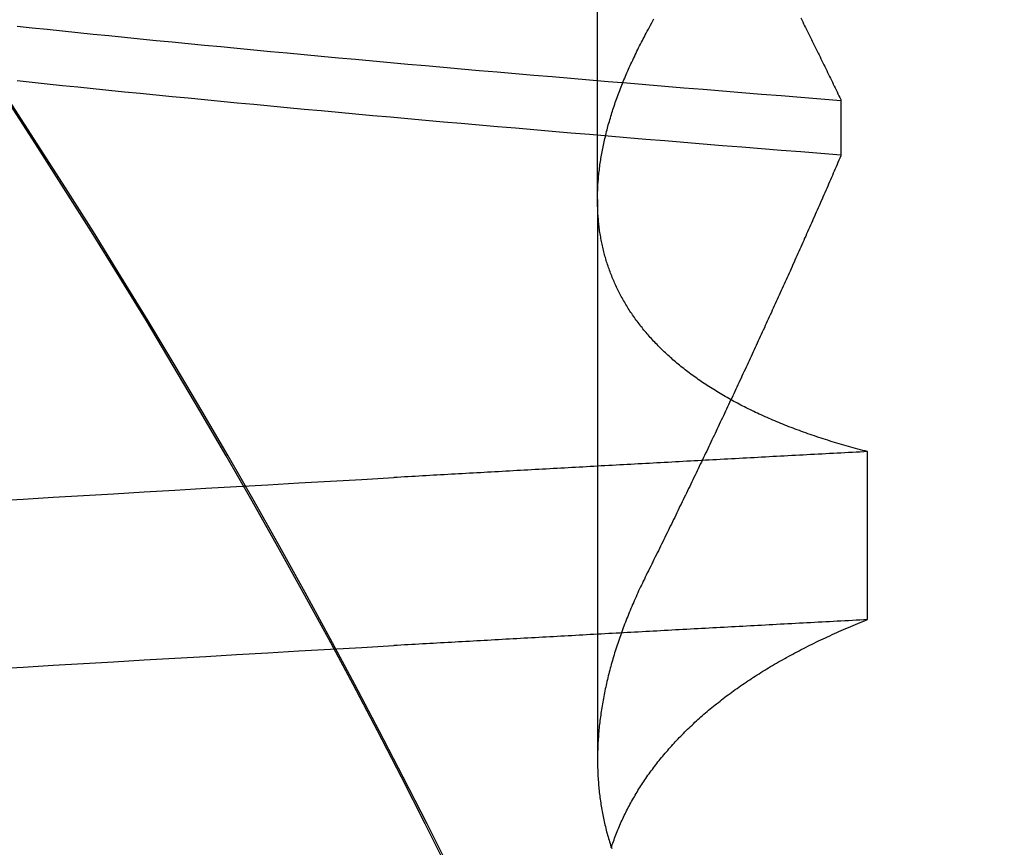
# Model space of a CAD drawing. Extents: x 114 to 928, y 64 to 1135.
# Drawn here: x 728 to 729, y 1050 to 1050 of the extents above; entities that cross this region are included whole.
import ezdxf

# ---------------------------------------------------------------- set-up
doc = ezdxf.new("R2010")
doc.units = 0
doc.header["$LTSCALE"] = 4
doc.linetypes.add('CENTER', pattern=[50.8, 31.75, -6.35, 6.35, -6.35])
doc.linetypes.add('HIDDEN', pattern=[9.525, 6.35, -3.175])
doc.layers.get('DEFPOINTS').update_dxf_attribs({"linetype": 'CONTINUOUS'})
for name, color, linetype in [('AM_3', 2, 'HIDDEN'), ('AM_5', 3, 'CONTINUOUS'), ('AM_7', 1, 'CENTER'), ('OBRYS', 7, 'CONTINUOUS'), ('SKRYTÁ__ISO_', 2, 'HIDDEN'), ('VIDITELNÁ__ISO_', 7, 'CONTINUOUS')]:
    doc.layers.add(name, color=color, linetype=linetype)
doc.styles.get("Standard").update_dxf_attribs({"font": 'simplex.shx', "width": 0.75})
doc.dimstyles.get("Standard").update_dxf_attribs({"dimtxt": 0.18, "dimasz": 0.18, "dimexe": 0.18, "dimexo": 0.0625, "dimgap": 0.09, "dimtad": 0, "dimtih": 1, "dimtoh": 1, "dimzin": 0, "dimcen": 0.09, "dimazin": 3, "dimtfac": 1, "dimtofl": 0, "dimtmove": 0, "dimatfit": 3})

# ---------------------------------------------------------------- blocks, each defined once
blk = doc.blocks.new('A$C4B7440DB')
at = {"layer": 'SKRYTÁ__ISO_'}
for p, q in [((9.87511, 19.80296), (9.44263, 19.80296)), ((9.87511, 19.80296), (10.80738, 19.80296)), ((9.9521, 19.61528), (9.90908, 19.61528)), ((9.55078, 19.59453), (9.68054, 19.59453))]:
    blk.add_line(p, q, dxfattribs=at)
for points in [[(9.51276, 20.2693, 0), (9.51415, 20.2462, 0), (9.51553, 20.223, 0), (9.51691, 20.1997, 0), (9.5183, 20.1763, 0), (9.51968, 20.1527, 0), (9.52106, 20.1291, 0), (9.52245, 20.1053, 0), (9.52383, 20.0814, 0), (9.52521, 20.0574, 0), (9.5266, 20.0333, 0), (9.52798, 20.009, 0), (9.52936, 19.9847, 0), (9.53075, 19.9602, 0)], [(9.64252, 20.2693, 0), (9.64391, 20.2462, 0), (9.64529, 20.223, 0), (9.64667, 20.1997, 0), (9.64806, 20.1763, 0), (9.64944, 20.1527, 0), (9.65082, 20.1291, 0), (9.65221, 20.1053, 0), (9.65359, 20.0814, 0), (9.65497, 20.0574, 0), (9.65636, 20.0333, 0), (9.65774, 20.009, 0), (9.65912, 19.9847, 0), (9.66051, 19.9602, 0)], [(9.35718, 19.9164, 0), (9.39327, 19.9344, 0), (9.42922, 19.9528, 0), (9.46505, 19.9713, 0), (9.50074, 19.9902, 0), (9.5363, 20.0092, 0), (9.57173, 20.0285, 0), (9.60703, 20.0481, 0), (9.64218, 20.0679, 0), (9.6772, 20.088, 0), (9.71207, 20.1083, 0), (9.7468, 20.1288, 0), (9.78139, 20.1496, 0), (9.81583, 20.1707, 0), (9.85012, 20.1919, 0), (9.88427, 20.2134, 0), (9.91826, 20.2352, 0), (9.9521, 20.2572, 0)], [(9.90942, 19.6153, 0), (9.91064, 19.6307, 0), (9.91186, 19.646, 0), (9.91308, 19.6613, 0), (9.9143, 19.6764, 0), (9.91551, 19.6915, 0), (9.91673, 19.7065, 0), (9.91795, 19.7214, 0), (9.91917, 19.7362, 0), (9.92039, 19.751, 0), (9.92161, 19.7657, 0), (9.92283, 19.7803, 0), (9.92405, 19.7948, 0), (9.92527, 19.8092, 0), (9.92648, 19.8236, 0), (9.9277, 19.8379, 0), (9.92892, 19.8521, 0), (9.93014, 19.8662, 0), (9.93136, 19.8802, 0), (9.93258, 19.8942, 0), (9.9338, 19.9081, 0), (9.93502, 19.9219, 0), (9.93624, 19.9356, 0), (9.93745, 19.9492, 0), (9.93867, 19.9628, 0), (9.93989, 19.9762, 0), (9.94111, 19.9896, 0), (9.94233, 20.0029, 0), (9.94355, 20.0161, 0), (9.94477, 20.0292, 0), (9.94599, 20.0423, 0), (9.94721, 20.0552, 0), (9.94842, 20.0681, 0), (9.94964, 20.0809, 0), (9.95086, 20.0936, 0), (9.95208, 20.1062, 0), (9.9533, 20.1187, 0), (9.95452, 20.1312, 0), (9.95574, 20.1435, 0), (9.95696, 20.1558, 0), (9.95818, 20.168, 0), (9.95939, 20.1801, 0), (9.96061, 20.1921, 0), (9.96183, 20.204, 0), (9.96305, 20.2158, 0), (9.96427, 20.2276, 0), (9.96549, 20.2392, 0), (9.96671, 20.2508, 0)], [(10.009, 20.2508, 0), (10.0078, 20.2392, 0), (10.0066, 20.2276, 0), (10.0054, 20.2158, 0), (10.0042, 20.204, 0), (10.0029, 20.1921, 0), (10.0017, 20.1801, 0), (10.0005, 20.168, 0), (9.99929, 20.1558, 0), (9.99807, 20.1435, 0), (9.99685, 20.1312, 0), (9.99563, 20.1188, 0), (9.99442, 20.1062, 0), (9.9932, 20.0936, 0), (9.99198, 20.0809, 0), (9.99076, 20.0681, 0), (9.98954, 20.0553, 0), (9.98832, 20.0423, 0), (9.9871, 20.0293, 0), (9.98588, 20.0161, 0), (9.98466, 20.0029, 0), (9.98345, 19.9896, 0), (9.98223, 19.9762, 0), (9.98101, 19.9628, 0), (9.97979, 19.9492, 0), (9.97857, 19.9356, 0), (9.97735, 19.9219, 0), (9.97613, 19.9081, 0), (9.97491, 19.8942, 0), (9.97369, 19.8803, 0), (9.97248, 19.8662, 0), (9.97126, 19.8521, 0), (9.97004, 19.8379, 0), (9.96882, 19.8236, 0), (9.9676, 19.8092, 0), (9.96638, 19.7948, 0), (9.96516, 19.7803, 0), (9.96394, 19.7657, 0), (9.96272, 19.751, 0), (9.96151, 19.7362, 0), (9.96029, 19.7214, 0), (9.95907, 19.7065, 0), (9.95785, 19.6915, 0), (9.95663, 19.6764, 0), (9.95541, 19.6613, 0), (9.95419, 19.646, 0), (9.95297, 19.6307, 0), (9.95175, 19.6153, 0)], [(9.55078, 19.5945, 0), (9.55062, 19.5975, 0), (9.55046, 19.6004, 0), (9.55031, 19.6033, 0), (9.55015, 19.6063, 0), (9.54999, 19.6092, 0), (9.54984, 19.6121, 0), (9.54968, 19.6151, 0), (9.54953, 19.618, 0), (9.54937, 19.6209, 0), (9.54921, 19.6239, 0), (9.54906, 19.6268, 0), (9.5489, 19.6297, 0), (9.54874, 19.6326, 0), (9.54859, 19.6355, 0), (9.54843, 19.6385, 0), (9.54827, 19.6414, 0), (9.54812, 19.6443, 0), (9.54796, 19.6472, 0), (9.5478, 19.6501, 0), (9.54765, 19.6531, 0), (9.54749, 19.656, 0), (9.54734, 19.6589, 0), (9.54718, 19.6618, 0), (9.54702, 19.6647, 0), (9.54687, 19.6676, 0), (9.54671, 19.6705, 0), (9.54655, 19.6734, 0), (9.5464, 19.6763, 0), (9.54624, 19.6792, 0), (9.54608, 19.6821, 0), (9.54593, 19.685, 0), (9.54577, 19.6879, 0), (9.54561, 19.6908, 0), (9.54546, 19.6937, 0), (9.5453, 19.6966, 0), (9.54514, 19.6995, 0), (9.54499, 19.7024, 0), (9.54483, 19.7053, 0), (9.54467, 19.7082, 0), (9.54452, 19.7111, 0), (9.54436, 19.714, 0), (9.54421, 19.7168, 0), (9.54405, 19.7197, 0), (9.54389, 19.7226, 0), (9.54374, 19.7255, 0), (9.54358, 19.7284, 0), (9.54342, 19.7313, 0), (9.54327, 19.7341, 0), (9.54311, 19.737, 0), (9.54295, 19.7399, 0), (9.5428, 19.7428, 0), (9.54264, 19.7456, 0), (9.54248, 19.7485, 0), (9.54233, 19.7514, 0), (9.54217, 19.7543, 0), (9.54201, 19.7571, 0), (9.54186, 19.76, 0), (9.5417, 19.7629, 0), (9.54154, 19.7657, 0), (9.54139, 19.7686, 0), (9.54123, 19.7715, 0), (9.54107, 19.7743, 0), (9.54092, 19.7772, 0), (9.54076, 19.78, 0), (9.54061, 19.7829, 0), (9.54045, 19.7857, 0), (9.54029, 19.7886, 0), (9.54014, 19.7915, 0), (9.53998, 19.7943, 0), (9.53982, 19.7972, 0), (9.53967, 19.8, 0), (9.53951, 19.8029, 0), (9.53935, 19.8057, 0), (9.5392, 19.8085, 0), (9.53904, 19.8114, 0), (9.53888, 19.8142, 0), (9.53873, 19.8171, 0), (9.53857, 19.8199, 0), (9.53841, 19.8228, 0), (9.53826, 19.8256, 0), (9.5381, 19.8284, 0), (9.53794, 19.8313, 0), (9.53779, 19.8341, 0), (9.53763, 19.8369, 0), (9.53747, 19.8398, 0), (9.53732, 19.8426, 0), (9.53716, 19.8454, 0), (9.53701, 19.8482, 0), (9.53685, 19.8511, 0), (9.53669, 19.8539, 0), (9.53654, 19.8567, 0), (9.53638, 19.8595, 0), (9.53622, 19.8624, 0), (9.53607, 19.8652, 0), (9.53591, 19.868, 0), (9.53575, 19.8708, 0), (9.5356, 19.8736, 0), (9.53544, 19.8764, 0), (9.53528, 19.8793, 0), (9.53513, 19.8821, 0), (9.53497, 19.8849, 0), (9.53481, 19.8877, 0), (9.53466, 19.8905, 0), (9.5345, 19.8933, 0), (9.53434, 19.8961, 0), (9.53419, 19.8989, 0), (9.53403, 19.9017, 0), (9.53388, 19.9045, 0), (9.53372, 19.9073, 0), (9.53356, 19.9101, 0), (9.53341, 19.9129, 0), (9.53325, 19.9157, 0), (9.53309, 19.9185, 0), (9.53294, 19.9213, 0), (9.53278, 19.9241, 0), (9.53262, 19.9269, 0), (9.53247, 19.9296, 0), (9.53231, 19.9324, 0), (9.53215, 19.9352, 0), (9.532, 19.938, 0), (9.53184, 19.9408, 0), (9.53169, 19.9436, 0), (9.53153, 19.9463, 0), (9.53137, 19.9491, 0), (9.53122, 19.9519, 0), (9.53106, 19.9547, 0), (9.5309, 19.9575, 0), (9.53075, 19.9602, 0)], [(9.68054, 19.5945, 0), (9.68038, 19.5975, 0), (9.68022, 19.6004, 0), (9.68007, 19.6033, 0), (9.67991, 19.6063, 0), (9.67975, 19.6092, 0), (9.6796, 19.6121, 0), (9.67944, 19.6151, 0), (9.67928, 19.618, 0), (9.67913, 19.6209, 0), (9.67897, 19.6239, 0), (9.67882, 19.6268, 0), (9.67866, 19.6297, 0), (9.6785, 19.6326, 0), (9.67835, 19.6355, 0), (9.67819, 19.6385, 0), (9.67803, 19.6414, 0), (9.67788, 19.6443, 0), (9.67772, 19.6472, 0), (9.67756, 19.6501, 0), (9.67741, 19.6531, 0), (9.67725, 19.656, 0), (9.67709, 19.6589, 0), (9.67694, 19.6618, 0), (9.67678, 19.6647, 0), (9.67663, 19.6676, 0), (9.67647, 19.6705, 0), (9.67631, 19.6734, 0), (9.67616, 19.6763, 0), (9.676, 19.6792, 0), (9.67584, 19.6821, 0), (9.67569, 19.685, 0), (9.67553, 19.6879, 0), (9.67537, 19.6908, 0), (9.67522, 19.6937, 0), (9.67506, 19.6966, 0), (9.6749, 19.6995, 0), (9.67475, 19.7024, 0), (9.67459, 19.7053, 0), (9.67443, 19.7082, 0), (9.67428, 19.7111, 0), (9.67412, 19.714, 0), (9.67396, 19.7168, 0), (9.67381, 19.7197, 0), (9.67365, 19.7226, 0), (9.6735, 19.7255, 0), (9.67334, 19.7284, 0), (9.67318, 19.7313, 0), (9.67303, 19.7341, 0), (9.67287, 19.737, 0), (9.67271, 19.7399, 0), (9.67256, 19.7428, 0), (9.6724, 19.7456, 0), (9.67224, 19.7485, 0), (9.67209, 19.7514, 0), (9.67193, 19.7543, 0), (9.67177, 19.7571, 0), (9.67162, 19.76, 0), (9.67146, 19.7629, 0), (9.6713, 19.7657, 0), (9.67115, 19.7686, 0), (9.67099, 19.7715, 0), (9.67083, 19.7743, 0), (9.67068, 19.7772, 0), (9.67052, 19.78, 0), (9.67036, 19.7829, 0), (9.67021, 19.7857, 0), (9.67005, 19.7886, 0), (9.6699, 19.7915, 0), (9.66974, 19.7943, 0), (9.66958, 19.7972, 0), (9.66943, 19.8, 0), (9.66927, 19.8029, 0), (9.66911, 19.8057, 0), (9.66896, 19.8085, 0), (9.6688, 19.8114, 0), (9.66864, 19.8142, 0), (9.66849, 19.8171, 0), (9.66833, 19.8199, 0), (9.66817, 19.8228, 0), (9.66802, 19.8256, 0), (9.66786, 19.8284, 0), (9.6677, 19.8313, 0), (9.66755, 19.8341, 0), (9.66739, 19.8369, 0), (9.66723, 19.8398, 0), (9.66708, 19.8426, 0), (9.66692, 19.8454, 0), (9.66676, 19.8482, 0), (9.66661, 19.8511, 0), (9.66645, 19.8539, 0), (9.6663, 19.8567, 0), (9.66614, 19.8595, 0), (9.66598, 19.8624, 0), (9.66583, 19.8652, 0), (9.66567, 19.868, 0), (9.66551, 19.8708, 0), (9.66536, 19.8736, 0), (9.6652, 19.8764, 0), (9.66504, 19.8793, 0), (9.66489, 19.8821, 0), (9.66473, 19.8849, 0), (9.66457, 19.8877, 0), (9.66442, 19.8905, 0), (9.66426, 19.8933, 0), (9.6641, 19.8961, 0), (9.66395, 19.8989, 0), (9.66379, 19.9017, 0), (9.66363, 19.9045, 0), (9.66348, 19.9073, 0), (9.66332, 19.9101, 0), (9.66317, 19.9129, 0), (9.66301, 19.9157, 0), (9.66285, 19.9185, 0), (9.6627, 19.9213, 0), (9.66254, 19.9241, 0), (9.66238, 19.9269, 0), (9.66223, 19.9296, 0), (9.66207, 19.9324, 0), (9.66191, 19.9352, 0), (9.66176, 19.938, 0), (9.6616, 19.9408, 0), (9.66144, 19.9436, 0), (9.66129, 19.9463, 0), (9.66113, 19.9491, 0), (9.66098, 19.9519, 0), (9.66082, 19.9547, 0), (9.66066, 19.9575, 0), (9.66051, 19.9602, 0)], [(9.37451, 19.7924, 0), (9.37579, 19.792, 0), (9.37706, 19.7916, 0), (9.37833, 19.7911, 0), (9.3796, 19.7907, 0), (9.38086, 19.7902, 0), (9.38213, 19.7897, 0), (9.38339, 19.7893, 0), (9.38465, 19.7888, 0), (9.38591, 19.7883, 0), (9.38716, 19.7878, 0), (9.38841, 19.7873, 0), (9.38966, 19.7867, 0), (9.39091, 19.7862, 0), (9.39215, 19.7857, 0), (9.39339, 19.7851, 0), (9.39463, 19.7846, 0), (9.39587, 19.784, 0), (9.3971, 19.7834, 0), (9.39834, 19.7829, 0), (9.39957, 19.7823, 0), (9.40079, 19.7817, 0), (9.40202, 19.7811, 0), (9.40324, 19.7805, 0), (9.40446, 19.7798, 0), (9.40567, 19.7792, 0), (9.40689, 19.7786, 0), (9.4081, 19.7779, 0), (9.4093, 19.7773, 0), (9.41051, 19.7766, 0), (9.41171, 19.7759, 0), (9.41291, 19.7752, 0), (9.41411, 19.7745, 0), (9.41531, 19.7738, 0), (9.4165, 19.7731, 0), (9.41769, 19.7724, 0), (9.41888, 19.7717, 0), (9.42006, 19.771, 0), (9.42124, 19.7702, 0), (9.42242, 19.7695, 0), (9.4236, 19.7687, 0), (9.42477, 19.7679, 0), (9.42594, 19.7672, 0), (9.42711, 19.7664, 0), (9.42827, 19.7656, 0), (9.42944, 19.7648, 0), (9.4306, 19.764, 0), (9.43175, 19.7631, 0), (9.43291, 19.7623, 0), (9.43406, 19.7615, 0), (9.43521, 19.7606, 0), (9.43635, 19.7598, 0), (9.4375, 19.7589, 0), (9.43864, 19.758, 0), (9.43978, 19.7572, 0), (9.44091, 19.7563, 0), (9.44204, 19.7554, 0), (9.44317, 19.7545, 0), (9.4443, 19.7535, 0), (9.44542, 19.7526, 0), (9.44654, 19.7517, 0), (9.44766, 19.7507, 0), (9.44877, 19.7498, 0), (9.44989, 19.7488, 0), (9.45099, 19.7479, 0), (9.4521, 19.7469, 0), (9.4532, 19.7459, 0), (9.4543, 19.7449, 0), (9.4554, 19.7439, 0), (9.4565, 19.7429, 0), (9.45759, 19.7419, 0), (9.45868, 19.7408, 0), (9.45976, 19.7398, 0), (9.46085, 19.7387, 0), (9.46193, 19.7377, 0), (9.463, 19.7366, 0), (9.46408, 19.7355, 0), (9.46515, 19.7345, 0), (9.46622, 19.7334, 0), (9.46728, 19.7323, 0), (9.46834, 19.7312, 0), (9.4694, 19.73, 0), (9.47046, 19.7289, 0), (9.47151, 19.7278, 0), (9.47256, 19.7266, 0), (9.4736, 19.7255, 0), (9.47465, 19.7243, 0), (9.47569, 19.7231, 0), (9.47672, 19.722, 0), (9.47776, 19.7208, 0), (9.47879, 19.7196, 0), (9.47981, 19.7184, 0), (9.48084, 19.7172, 0), (9.48186, 19.7159, 0), (9.48287, 19.7147, 0), (9.48389, 19.7135, 0), (9.4849, 19.7122, 0), (9.4859, 19.711, 0), (9.48691, 19.7097, 0), (9.48791, 19.7084, 0), (9.4889, 19.7072, 0), (9.4899, 19.7059, 0), (9.49089, 19.7046, 0), (9.49187, 19.7033, 0), (9.49286, 19.702, 0), (9.49384, 19.7006, 0), (9.49481, 19.6993, 0), (9.49579, 19.698, 0), (9.49676, 19.6966, 0), (9.49772, 19.6953, 0), (9.49869, 19.6939, 0), (9.49965, 19.6925, 0), (9.5006, 19.6911, 0), (9.50156, 19.6897, 0), (9.50251, 19.6883, 0), (9.50345, 19.6869, 0), (9.50439, 19.6855, 0), (9.50533, 19.6841, 0), (9.50627, 19.6826, 0), (9.5072, 19.6812, 0), (9.50813, 19.6798, 0), (9.50906, 19.6783, 0), (9.50998, 19.6768, 0), (9.5109, 19.6754, 0), (9.51181, 19.6739, 0), (9.51272, 19.6724, 0), (9.51363, 19.6709, 0), (9.51454, 19.6694, 0), (9.51544, 19.6678, 0), (9.51633, 19.6663, 0), (9.51723, 19.6648, 0), (9.51812, 19.6632, 0), (9.51901, 19.6617, 0), (9.51989, 19.6601, 0), (9.52077, 19.6585, 0), (9.52165, 19.657, 0), (9.52252, 19.6554, 0), (9.52339, 19.6538, 0), (9.52425, 19.6522, 0), (9.52512, 19.6506, 0), (9.52597, 19.649, 0), (9.52683, 19.6473, 0), (9.52768, 19.6457, 0), (9.52853, 19.644, 0), (9.52937, 19.6424, 0), (9.53021, 19.6407, 0), (9.53105, 19.639, 0), (9.53188, 19.6374, 0), (9.53271, 19.6357, 0), (9.53354, 19.634, 0), (9.53436, 19.6323, 0), (9.53518, 19.6306, 0), (9.53599, 19.6288, 0), (9.53681, 19.6271, 0), (9.53761, 19.6254, 0), (9.53842, 19.6236, 0), (9.53922, 19.6219, 0), (9.54001, 19.6201, 0), (9.54081, 19.6183, 0), (9.5416, 19.6166, 0), (9.54238, 19.6148, 0), (9.54316, 19.613, 0), (9.54394, 19.6112, 0), (9.54472, 19.6093, 0), (9.54549, 19.6075, 0), (9.54625, 19.6057, 0), (9.54702, 19.6039, 0), (9.54778, 19.602, 0), (9.54853, 19.6002, 0), (9.54928, 19.5983, 0), (9.55003, 19.5964, 0), (9.55078, 19.5945, 0)], [(9.58516, 19.7653, 0), (9.58363, 19.7661, 0), (9.58211, 19.7668, 0), (9.58058, 19.7676, 0), (9.57906, 19.7683, 0), (9.57754, 19.769, 0), (9.57602, 19.7698, 0), (9.5745, 19.7705, 0), (9.57298, 19.7712, 0), (9.57146, 19.7719, 0), (9.56995, 19.7726, 0), (9.56843, 19.7732, 0), (9.56692, 19.7739, 0), (9.56541, 19.7746, 0), (9.56389, 19.7752, 0), (9.56238, 19.7759, 0), (9.56088, 19.7765, 0), (9.55937, 19.7772, 0), (9.55786, 19.7778, 0), (9.55636, 19.7784, 0), (9.55485, 19.779, 0), (9.55335, 19.7796, 0), (9.55185, 19.7802, 0), (9.55035, 19.7808, 0), (9.54885, 19.7814, 0), (9.54735, 19.782, 0), (9.54586, 19.7825, 0), (9.54436, 19.7831, 0), (9.54287, 19.7836, 0), (9.54137, 19.7842, 0), (9.53988, 19.7847, 0), (9.53839, 19.7853, 0), (9.53691, 19.7858, 0), (9.53542, 19.7863, 0), (9.53393, 19.7868, 0), (9.53245, 19.7873, 0), (9.53097, 19.7878, 0), (9.52948, 19.7883, 0), (9.528, 19.7888, 0), (9.52652, 19.7892, 0), (9.52505, 19.7897, 0), (9.52357, 19.7901, 0), (9.5221, 19.7906, 0), (9.52062, 19.791, 0), (9.51915, 19.7914, 0), (9.51768, 19.7919, 0), (9.51621, 19.7923, 0), (9.51474, 19.7927, 0), (9.51328, 19.7931, 0), (9.51181, 19.7935, 0), (9.51035, 19.7939, 0), (9.50889, 19.7942, 0), (9.50743, 19.7946, 0), (9.50597, 19.795, 0), (9.50451, 19.7953, 0), (9.50305, 19.7957, 0), (9.5016, 19.796, 0), (9.50015, 19.7963, 0), (9.4987, 19.7966, 0), (9.49725, 19.797, 0), (9.4958, 19.7973, 0), (9.49435, 19.7976, 0), (9.49291, 19.7979, 0), (9.49146, 19.7981, 0), (9.49002, 19.7984, 0), (9.48858, 19.7987, 0), (9.48714, 19.7989, 0), (9.4857, 19.7992, 0), (9.48427, 19.7994, 0), (9.48283, 19.7997, 0), (9.4814, 19.7999, 0), (9.47997, 19.8001, 0), (9.47854, 19.8003, 0), (9.47711, 19.8005, 0), (9.47569, 19.8007, 0), (9.47426, 19.8009, 0), (9.47284, 19.8011, 0), (9.47142, 19.8012, 0), (9.47, 19.8014, 0), (9.46858, 19.8016, 0), (9.46716, 19.8017, 0), (9.46575, 19.8018, 0), (9.46434, 19.802, 0), (9.46293, 19.8021, 0), (9.46152, 19.8022, 0), (9.46011, 19.8023, 0), (9.45871, 19.8024, 0), (9.45731, 19.8025, 0), (9.4559, 19.8026, 0), (9.4545, 19.8027, 0), (9.45311, 19.8027, 0), (9.45171, 19.8028, 0), (9.45032, 19.8028, 0), (9.44893, 19.8029, 0), (9.44754, 19.8029, 0), (9.44615, 19.8029, 0), (9.44476, 19.803, 0), (9.44338, 19.803, 0), (9.442, 19.803, 0), (9.44062, 19.803, 0), (9.43924, 19.8029, 0), (9.43786, 19.8029, 0), (9.43649, 19.8029, 0), (9.43511, 19.8028, 0), (9.43374, 19.8028, 0), (9.43237, 19.8027, 0), (9.43101, 19.8027, 0), (9.42964, 19.8026, 0), (9.42828, 19.8025, 0), (9.42692, 19.8024, 0), (9.42556, 19.8023, 0), (9.4242, 19.8022, 0), (9.42285, 19.8021, 0), (9.4215, 19.802, 0), (9.42015, 19.8018, 0), (9.4188, 19.8017, 0), (9.41745, 19.8016, 0), (9.41611, 19.8014, 0), (9.41476, 19.8012, 0), (9.41342, 19.8011, 0), (9.41209, 19.8009, 0), (9.41075, 19.8007, 0), (9.40942, 19.8005, 0), (9.40808, 19.8003, 0), (9.40675, 19.8001, 0), (9.40543, 19.7999, 0), (9.4041, 19.7996, 0), (9.40278, 19.7994, 0), (9.40146, 19.7991, 0), (9.40014, 19.7989, 0), (9.39882, 19.7986, 0), (9.3975, 19.7983, 0), (9.39619, 19.7981, 0), (9.39488, 19.7978, 0), (9.39357, 19.7975, 0), (9.39227, 19.7972, 0), (9.39096, 19.7969, 0), (9.38966, 19.7965, 0), (9.38836, 19.7962, 0), (9.38706, 19.7959, 0), (9.38577, 19.7955, 0), (9.38447, 19.7952, 0), (9.38318, 19.7948, 0), (9.3819, 19.7944, 0), (9.38061, 19.794, 0), (9.37933, 19.7936, 0), (9.37804, 19.7932, 0), (9.37676, 19.7928, 0), (9.37549, 19.7924, 0), (9.37421, 19.792, 0)], [(9.68054, 19.5945, 0), (9.68102, 19.5964, 0), (9.6815, 19.5983, 0), (9.68199, 19.6001, 0), (9.68249, 19.602, 0), (9.68298, 19.6038, 0), (9.68348, 19.6056, 0), (9.68399, 19.6075, 0), (9.6845, 19.6093, 0), (9.68501, 19.6111, 0), (9.68553, 19.6129, 0), (9.68605, 19.6147, 0), (9.68658, 19.6165, 0), (9.68711, 19.6182, 0), (9.68764, 19.62, 0), (9.68818, 19.6218, 0), (9.68872, 19.6235, 0), (9.68927, 19.6253, 0), (9.68982, 19.627, 0), (9.69037, 19.6287, 0), (9.69093, 19.6304, 0), (9.69149, 19.6321, 0), (9.69206, 19.6338, 0), (9.69263, 19.6355, 0), (9.6932, 19.6372, 0), (9.69378, 19.6389, 0), (9.69436, 19.6406, 0), (9.69494, 19.6422, 0), (9.69553, 19.6439, 0), (9.69613, 19.6455, 0), (9.69672, 19.6471, 0), (9.69733, 19.6488, 0), (9.69793, 19.6504, 0), (9.69854, 19.652, 0), (9.69915, 19.6536, 0), (9.69977, 19.6552, 0), (9.70039, 19.6568, 0), (9.70102, 19.6583, 0), (9.70164, 19.6599, 0), (9.70228, 19.6615, 0), (9.70291, 19.663, 0), (9.70355, 19.6646, 0), (9.7042, 19.6661, 0), (9.70485, 19.6676, 0), (9.7055, 19.6691, 0), (9.70615, 19.6706, 0), (9.70681, 19.6721, 0), (9.70748, 19.6736, 0), (9.70814, 19.6751, 0), (9.70881, 19.6766, 0), (9.70949, 19.6781, 0), (9.71017, 19.6795, 0), (9.71085, 19.681, 0), (9.71154, 19.6824, 0), (9.71223, 19.6839, 0), (9.71292, 19.6853, 0), (9.71362, 19.6867, 0), (9.71432, 19.6881, 0), (9.71503, 19.6895, 0), (9.71574, 19.6909, 0), (9.71645, 19.6923, 0), (9.71717, 19.6937, 0), (9.71789, 19.695, 0), (9.71861, 19.6964, 0), (9.71934, 19.6977, 0), (9.72007, 19.6991, 0), (9.72081, 19.7004, 0), (9.72155, 19.7017, 0), (9.72229, 19.703, 0), (9.72304, 19.7044, 0), (9.72379, 19.7057, 0), (9.72454, 19.7069, 0), (9.7253, 19.7082, 0), (9.72606, 19.7095, 0), (9.72683, 19.7108, 0), (9.7276, 19.712, 0), (9.72837, 19.7133, 0), (9.72915, 19.7145, 0), (9.72993, 19.7157, 0), (9.73071, 19.717, 0), (9.7315, 19.7182, 0), (9.73229, 19.7194, 0), (9.73309, 19.7206, 0), (9.73389, 19.7218, 0), (9.73469, 19.723, 0), (9.7355, 19.7241, 0), (9.73631, 19.7253, 0), (9.73712, 19.7264, 0), (9.73794, 19.7276, 0), (9.73876, 19.7287, 0), (9.73958, 19.7299, 0), (9.74041, 19.731, 0), (9.74124, 19.7321, 0), (9.74208, 19.7332, 0), (9.74291, 19.7343, 0), (9.74376, 19.7354, 0), (9.7446, 19.7364, 0), (9.74545, 19.7375, 0), (9.7463, 19.7386, 0), (9.74716, 19.7396, 0), (9.74802, 19.7407, 0), (9.74888, 19.7417, 0), (9.74974, 19.7427, 0), (9.75061, 19.7437, 0), (9.75149, 19.7447, 0), (9.75236, 19.7457, 0), (9.75324, 19.7467, 0), (9.75412, 19.7477, 0), (9.75501, 19.7487, 0), (9.7559, 19.7497, 0), (9.75679, 19.7506, 0), (9.75769, 19.7516, 0), (9.75858, 19.7525, 0), (9.75949, 19.7534, 0), (9.76039, 19.7543, 0), (9.7613, 19.7552, 0), (9.76221, 19.7561, 0), (9.76313, 19.757, 0), (9.76405, 19.7579, 0), (9.76497, 19.7588, 0), (9.76589, 19.7597, 0), (9.76682, 19.7605, 0), (9.76776, 19.7614, 0), (9.76869, 19.7622, 0), (9.76963, 19.763, 0), (9.77057, 19.7639, 0), (9.77151, 19.7647, 0), (9.77246, 19.7655, 0), (9.77341, 19.7663, 0), (9.77437, 19.7671, 0), (9.77532, 19.7679, 0), (9.77629, 19.7686, 0), (9.77725, 19.7694, 0), (9.77822, 19.7701, 0), (9.77919, 19.7709, 0), (9.78016, 19.7716, 0), (9.78114, 19.7724, 0), (9.78212, 19.7731, 0), (9.7831, 19.7738, 0), (9.78408, 19.7745, 0), (9.78507, 19.7752, 0), (9.78607, 19.7759, 0), (9.78706, 19.7765, 0), (9.78806, 19.7772, 0), (9.78906, 19.7779, 0), (9.79006, 19.7785, 0), (9.79107, 19.7792, 0), (9.79208, 19.7798, 0), (9.7931, 19.7804, 0), (9.79411, 19.781, 0), (9.79513, 19.7816, 0), (9.79616, 19.7822, 0), (9.79718, 19.7828, 0), (9.79821, 19.7834, 0), (9.79924, 19.784, 0), (9.80028, 19.7846, 0), (9.80132, 19.7851, 0), (9.80236, 19.7857, 0), (9.8034, 19.7862, 0), (9.80445, 19.7867, 0), (9.8055, 19.7872, 0), (9.80655, 19.7878, 0), (9.80761, 19.7883, 0), (9.80867, 19.7888, 0), (9.80973, 19.7892, 0), (9.81079, 19.7897, 0), (9.81186, 19.7902, 0), (9.81293, 19.7907, 0), (9.814, 19.7911, 0), (9.81508, 19.7915, 0), (9.81616, 19.792, 0), (9.81724, 19.7924, 0), (9.81832, 19.7928, 0), (9.81941, 19.7932, 0), (9.8205, 19.7936, 0), (9.82159, 19.794, 0), (9.82269, 19.7944, 0), (9.82378, 19.7948, 0), (9.82488, 19.7952, 0), (9.82599, 19.7955, 0), (9.82709, 19.7959, 0), (9.8282, 19.7962, 0), (9.82931, 19.7965, 0), (9.83042, 19.7969, 0), (9.83154, 19.7972, 0), (9.83266, 19.7975, 0), (9.83378, 19.7978, 0), (9.8349, 19.7981, 0), (9.83603, 19.7984, 0), (9.83716, 19.7986, 0), (9.83829, 19.7989, 0), (9.83943, 19.7991, 0), (9.84057, 19.7994, 0), (9.84171, 19.7996, 0), (9.84285, 19.7999, 0), (9.84399, 19.8001, 0), (9.84514, 19.8003, 0), (9.84629, 19.8005, 0), (9.84744, 19.8007, 0), (9.8486, 19.8009, 0), (9.84976, 19.8011, 0), (9.85092, 19.8013, 0), (9.85208, 19.8014, 0), (9.85325, 19.8016, 0), (9.85442, 19.8017, 0), (9.85559, 19.8019, 0), (9.85676, 19.802, 0), (9.85794, 19.8021, 0), (9.85911, 19.8022, 0), (9.8603, 19.8023, 0), (9.86148, 19.8024, 0), (9.86266, 19.8025, 0), (9.86385, 19.8026, 0), (9.86504, 19.8027, 0), (9.86624, 19.8027, 0), (9.86743, 19.8028, 0), (9.86863, 19.8028, 0), (9.86983, 19.8029, 0), (9.87104, 19.8029, 0), (9.87224, 19.8029, 0), (9.87345, 19.803, 0), (9.87466, 19.803, 0), (9.87587, 19.803, 0), (9.87709, 19.8029, 0), (9.87831, 19.8029, 0), (9.87953, 19.8029, 0), (9.88075, 19.8029, 0), (9.88197, 19.8028, 0), (9.8832, 19.8028, 0), (9.88443, 19.8027, 0), (9.88566, 19.8027, 0), (9.8869, 19.8026, 0), (9.88813, 19.8025, 0), (9.88937, 19.8024, 0), (9.89061, 19.8023, 0), (9.89186, 19.8022, 0), (9.8931, 19.8021, 0), (9.89435, 19.802, 0), (9.8956, 19.8018, 0), (9.89686, 19.8017, 0), (9.89811, 19.8015, 0), (9.89937, 19.8014, 0), (9.90063, 19.8012, 0), (9.90189, 19.8011, 0), (9.90316, 19.8009, 0), (9.90442, 19.8007, 0), (9.90569, 19.8005, 0), (9.90696, 19.8003, 0), (9.90824, 19.8001, 0), (9.90951, 19.7999, 0), (9.91079, 19.7996, 0), (9.91207, 19.7994, 0), (9.91335, 19.7992, 0), (9.91463, 19.7989, 0), (9.91592, 19.7986, 0), (9.9172, 19.7984, 0), (9.91849, 19.7981, 0), (9.91979, 19.7978, 0), (9.92108, 19.7975, 0), (9.92237, 19.7972, 0), (9.92367, 19.7969, 0), (9.92497, 19.7966, 0), (9.92627, 19.7963, 0), (9.92758, 19.796, 0), (9.92888, 19.7956, 0), (9.93019, 19.7953, 0), (9.9315, 19.7949, 0), (9.93281, 19.7946, 0), (9.93413, 19.7942, 0), (9.93544, 19.7938, 0), (9.93676, 19.7934, 0), (9.93808, 19.793, 0), (9.9394, 19.7926, 0), (9.94072, 19.7922, 0), (9.94205, 19.7918, 0), (9.94338, 19.7914, 0), (9.9447, 19.791, 0), (9.94604, 19.7905, 0), (9.94737, 19.7901, 0), (9.9487, 19.7896, 0), (9.95004, 19.7892, 0), (9.95138, 19.7887, 0), (9.95272, 19.7882, 0), (9.95406, 19.7877, 0), (9.95541, 19.7873, 0), (9.95675, 19.7868, 0), (9.9581, 19.7862, 0), (9.95945, 19.7857, 0), (9.9608, 19.7852, 0), (9.96215, 19.7847, 0), (9.96351, 19.7841, 0), (9.96487, 19.7836, 0), (9.96622, 19.7831, 0), (9.96759, 19.7825, 0), (9.96895, 19.7819, 0), (9.97031, 19.7814, 0), (9.97168, 19.7808, 0), (9.97305, 19.7802, 0), (9.97442, 19.7796, 0), (9.97579, 19.779, 0), (9.97716, 19.7784, 0), (9.97853, 19.7777, 0), (9.97991, 19.7771, 0), (9.98129, 19.7765, 0), (9.98267, 19.7758, 0), (9.98405, 19.7752, 0), (9.98543, 19.7745, 0), (9.98682, 19.7739, 0), (9.98821, 19.7732, 0), (9.98959, 19.7725, 0), (9.99098, 19.7718, 0), (9.99238, 19.7712, 0), (9.99377, 19.7705, 0), (9.99517, 19.7697, 0), (9.99656, 19.769, 0), (9.99796, 19.7683, 0), (9.99936, 19.7676, 0), (10.0008, 19.7668, 0), (10.0022, 19.7661, 0), (10.0036, 19.7653, 0)], [(9.90883, 19.6152, 0), (9.90716, 19.6159, 0), (9.90549, 19.6166, 0), (9.90382, 19.6174, 0), (9.90216, 19.6181, 0), (9.90049, 19.6188, 0), (9.89882, 19.6195, 0), (9.89715, 19.6203, 0), (9.89548, 19.621, 0), (9.89381, 19.6217, 0), (9.89213, 19.6224, 0), (9.89046, 19.6232, 0), (9.88879, 19.6239, 0), (9.88712, 19.6246, 0), (9.88545, 19.6253, 0), (9.88377, 19.6261, 0), (9.8821, 19.6268, 0), (9.88043, 19.6275, 0), (9.87876, 19.6283, 0), (9.87708, 19.629, 0), (9.87541, 19.6297, 0), (9.87373, 19.6305, 0), (9.87206, 19.6312, 0), (9.87038, 19.6319, 0), (9.86871, 19.6327, 0), (9.86703, 19.6334, 0), (9.86535, 19.6341, 0), (9.86368, 19.6349, 0), (9.862, 19.6356, 0), (9.86032, 19.6364, 0), (9.85865, 19.6371, 0), (9.85697, 19.6378, 0), (9.85529, 19.6386, 0), (9.85361, 19.6393, 0), (9.85193, 19.6401, 0), (9.85025, 19.6408, 0), (9.84858, 19.6416, 0), (9.8469, 19.6423, 0), (9.84522, 19.6431, 0), (9.84354, 19.6438, 0), (9.84186, 19.6446, 0), (9.84017, 19.6453, 0), (9.83849, 19.646, 0), (9.83681, 19.6468, 0), (9.83513, 19.6475, 0), (9.83345, 19.6483, 0), (9.83177, 19.6491, 0), (9.83008, 19.6498, 0), (9.8284, 19.6506, 0), (9.82672, 19.6513, 0), (9.82503, 19.6521, 0), (9.82335, 19.6528, 0), (9.82167, 19.6536, 0), (9.81998, 19.6543, 0), (9.8183, 19.6551, 0), (9.81661, 19.6558, 0), (9.81493, 19.6566, 0), (9.81324, 19.6574, 0), (9.81156, 19.6581, 0), (9.80987, 19.6589, 0), (9.80819, 19.6596, 0), (9.8065, 19.6604, 0), (9.80481, 19.6612, 0), (9.80313, 19.6619, 0), (9.80144, 19.6627, 0), (9.79975, 19.6635, 0), (9.79806, 19.6642, 0), (9.79637, 19.665, 0), (9.79469, 19.6658, 0), (9.793, 19.6665, 0), (9.79131, 19.6673, 0), (9.78962, 19.6681, 0), (9.78793, 19.6688, 0), (9.78624, 19.6696, 0), (9.78455, 19.6704, 0), (9.78286, 19.6712, 0), (9.78117, 19.6719, 0), (9.77948, 19.6727, 0), (9.77779, 19.6735, 0), (9.7761, 19.6742, 0), (9.77441, 19.675, 0), (9.77271, 19.6758, 0), (9.77102, 19.6766, 0), (9.76933, 19.6774, 0), (9.76764, 19.6781, 0), (9.76595, 19.6789, 0), (9.76425, 19.6797, 0), (9.76256, 19.6805, 0), (9.76087, 19.6812, 0), (9.75917, 19.682, 0), (9.75748, 19.6828, 0), (9.75578, 19.6836, 0), (9.75409, 19.6844, 0), (9.7524, 19.6852, 0), (9.7507, 19.6859, 0), (9.74901, 19.6867, 0), (9.74731, 19.6875, 0), (9.74562, 19.6883, 0), (9.74392, 19.6891, 0), (9.74222, 19.6899, 0), (9.74053, 19.6907, 0), (9.73883, 19.6915, 0), (9.73713, 19.6922, 0), (9.73544, 19.693, 0), (9.73374, 19.6938, 0), (9.73204, 19.6946, 0), (9.73034, 19.6954, 0), (9.72865, 19.6962, 0), (9.72695, 19.697, 0), (9.72525, 19.6978, 0), (9.72355, 19.6986, 0), (9.72185, 19.6994, 0), (9.72015, 19.7002, 0), (9.71845, 19.701, 0), (9.71675, 19.7018, 0), (9.71505, 19.7026, 0), (9.71335, 19.7034, 0), (9.71165, 19.7042, 0), (9.70995, 19.705, 0), (9.70825, 19.7058, 0), (9.70655, 19.7066, 0), (9.70484, 19.7074, 0), (9.70314, 19.7082, 0), (9.70144, 19.709, 0), (9.69974, 19.7098, 0), (9.69804, 19.7106, 0), (9.69633, 19.7114, 0), (9.69463, 19.7122, 0), (9.69293, 19.713, 0), (9.69122, 19.7139, 0), (9.68952, 19.7147, 0), (9.68781, 19.7155, 0), (9.68611, 19.7163, 0), (9.6844, 19.7171, 0), (9.6827, 19.7179, 0), (9.68099, 19.7187, 0), (9.67929, 19.7195, 0), (9.67758, 19.7203, 0), (9.67588, 19.7212, 0), (9.67417, 19.722, 0), (9.67247, 19.7228, 0), (9.67076, 19.7236, 0), (9.66905, 19.7244, 0), (9.66735, 19.7252, 0), (9.66564, 19.7261, 0), (9.66393, 19.7269, 0), (9.66222, 19.7277, 0), (9.66052, 19.7285, 0), (9.65881, 19.7294, 0), (9.6571, 19.7302, 0), (9.65539, 19.731, 0), (9.65368, 19.7318, 0), (9.65197, 19.7326, 0), (9.65026, 19.7335, 0), (9.64855, 19.7343, 0), (9.64684, 19.7351, 0), (9.64513, 19.736, 0), (9.64342, 19.7368, 0), (9.64171, 19.7376, 0), (9.64, 19.7384, 0), (9.63829, 19.7393, 0), (9.63658, 19.7401, 0), (9.63487, 19.7409, 0), (9.63316, 19.7418, 0), (9.63145, 19.7426, 0), (9.62974, 19.7434, 0), (9.62802, 19.7443, 0), (9.62631, 19.7451, 0), (9.6246, 19.7459, 0), (9.62289, 19.7468, 0), (9.62117, 19.7476, 0), (9.61946, 19.7484, 0), (9.61775, 19.7493, 0), (9.61603, 19.7501, 0), (9.61432, 19.751, 0), (9.61261, 19.7518, 0), (9.61089, 19.7526, 0), (9.60918, 19.7535, 0), (9.60746, 19.7543, 0), (9.60575, 19.7552, 0), (9.60403, 19.756, 0), (9.60232, 19.7569, 0), (9.6006, 19.7577, 0), (9.59889, 19.7586, 0), (9.59717, 19.7594, 0), (9.59546, 19.7603, 0), (9.59374, 19.7611, 0), (9.59203, 19.7619, 0), (9.59031, 19.7628, 0), (9.58859, 19.7636, 0), (9.58688, 19.7645, 0), (9.58516, 19.7653, 0)], [(10.0154, 19.6461, 0), (10.0139, 19.6454, 0), (10.0124, 19.6446, 0), (10.0109, 19.6439, 0), (10.0094, 19.6431, 0), (10.0079, 19.6424, 0), (10.0064, 19.6416, 0), (10.0049, 19.6409, 0), (10.0033, 19.6401, 0), (10.0018, 19.6394, 0), (10.0003, 19.6386, 0), (9.99882, 19.6379, 0), (9.99731, 19.6372, 0), (9.9958, 19.6364, 0), (9.9943, 19.6357, 0), (9.99279, 19.6349, 0), (9.99129, 19.6342, 0), (9.98978, 19.6335, 0), (9.98828, 19.6327, 0), (9.98677, 19.632, 0), (9.98527, 19.6312, 0), (9.98377, 19.6305, 0), (9.98227, 19.6298, 0), (9.98077, 19.629, 0), (9.97927, 19.6283, 0), (9.97777, 19.6276, 0), (9.97627, 19.6268, 0), (9.97477, 19.6261, 0), (9.97327, 19.6254, 0), (9.97177, 19.6246, 0), (9.97028, 19.6239, 0), (9.96878, 19.6232, 0), (9.96729, 19.6225, 0), (9.96579, 19.6217, 0), (9.9643, 19.621, 0), (9.9628, 19.6203, 0), (9.96131, 19.6195, 0), (9.95982, 19.6188, 0), (9.95833, 19.6181, 0), (9.95684, 19.6174, 0), (9.95535, 19.6166, 0), (9.95386, 19.6159, 0), (9.95237, 19.6152, 0)], [(10.0036, 19.7653, 0), (10.0052, 19.7645, 0), (10.0067, 19.7637, 0), (10.0083, 19.7628, 0), (10.0099, 19.762, 0), (10.0115, 19.7611, 0), (10.0131, 19.7603, 0), (10.0146, 19.7594, 0)]]:
    blk.add_polyline3d(points, dxfattribs=at)
at = {"layer": 'VIDITELNÁ__ISO_'}
blk.add_polyline3d([(9.35718, 19.9178, 0), (9.39327, 19.9359, 0), (9.42922, 19.9542, 0), (9.46505, 19.9727, 0), (9.50074, 19.9916, 0), (9.5363, 20.0106, 0), (9.57173, 20.03, 0), (9.60703, 20.0495, 0), (9.64218, 20.0693, 0), (9.6772, 20.0894, 0), (9.71207, 20.1097, 0), (9.7468, 20.1303, 0), (9.78139, 20.151, 0), (9.81583, 20.1721, 0), (9.85012, 20.1934, 0), (9.88427, 20.2149, 0), (9.91826, 20.2366, 0), (9.9521, 20.2586, 0)], dxfattribs=at)
blk = doc.blocks.new('A$C07E735F5')
at = {"layer": 'OBRYS', "rotation": 90}
blk.add_blockref('A$C4B7440DB', (34.36798, 71.0436), dxfattribs=at)
blk = doc.blocks.new('*U89')
at = {"layer": 'AM_5', "color": 3, "width": 0.75}
blk.add_text('65', height=17.5, rotation=90, dxfattribs=at).set_placement((915.1901, 1049.98958))
blk = doc.blocks.new('*D82')
at = {"layer": 'AM_5'}
for p, q in [((527.01693, 1093.34166), (927.6901, 1093.34166)), ((922.6901, 1075.84166), (922.6901, 1045.38751)), ((642.86682, 1027.88751), (927.6901, 1027.88751))]:
    blk.add_line(p, q, dxfattribs=at)
for points in [[(919.77343, 1075.84166), (925.60677, 1075.84166), (922.6901, 1093.34166)], [(919.77343, 1045.38751), (925.60677, 1045.38751), (922.6901, 1027.88751)]]:
    blk.add_solid(points, dxfattribs=at)
at = {"layer": 'DEFPOINTS', "color": 0}
for p in [(527.01693, 1093.34166), (642.86682, 1027.88751, -664.55794), (922.6901, 1027.88751)]:
    blk.add_point(p, dxfattribs=at)
at = {"layer": 'AM_7'}
blk.add_blockref('*U89', (0, 0), dxfattribs=at)

msp = doc.modelspace()

# ---------------------------------------------------------------- block references
at = {"layer": 'AM_3'}
msp.add_blockref('A$C07E735F5', (713.6232, 969.28613, -660.1845), dxfattribs=at)

# ---------------------------------------------------------------- dimensions: what is measured, and where the dimension line sits
at = {"layer": 'AM_5'}
dim = msp.add_linear_dim(base=(922.6901, 1027.88751), p1=(527.01693, 1093.34166), p2=(642.86682, 1027.88751, -664.55794), angle=90, dimstyle='Standard', override={"dimdec": 0, "dimtp": 0, "dimtm": 0, "dimtfac": 1}, dxfattribs=at)
dim.commit()
dim.dimension.update_dxf_attribs({"geometry": '*D82', "text_midpoint": (906.4401, 1060.61458)})

doc.saveas('drawing.dxf')
